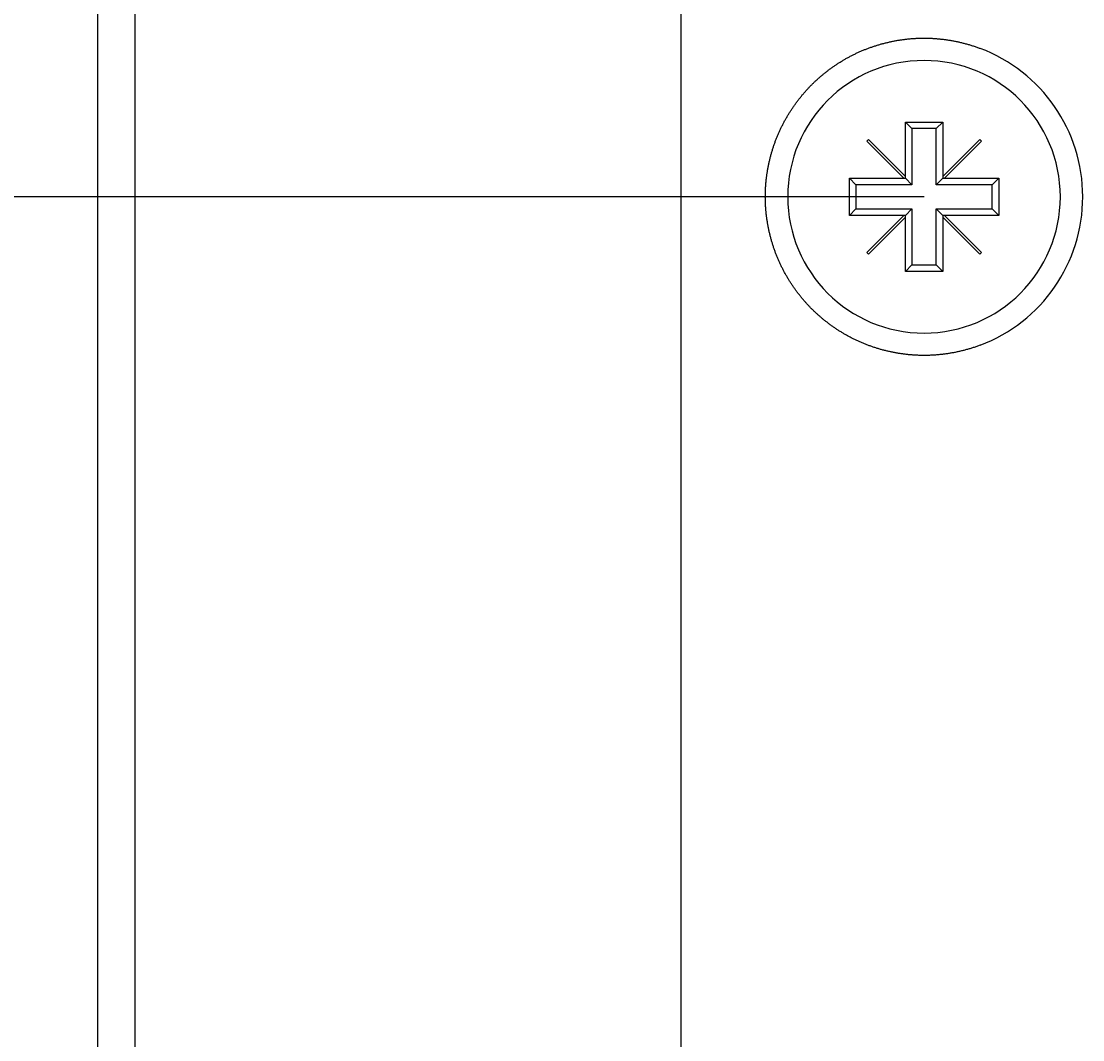
# Model space of a CAD drawing. Extents: x 0 to 1890, y 0 to 1337.
# Drawn here: x 390 to 419, y 481 to 508 of the extents above; entities that cross this region are included whole.
import ezdxf

# ---------------------------------------------------------------- set-up
doc = ezdxf.new("R2010")
doc.units = 0
doc.header["$LTSCALE"] = 4.5
doc.layers.get('0').update_dxf_attribs({"linetype": 'CONTINUOUS'})
doc.layers.get('DEFPOINTS').update_dxf_attribs({"linetype": 'CONTINUOUS'})
doc.layers.add('DIMENSION__ISO_', color=7, linetype='CONTINUOUS')
doc.layers.add('VISIBLE__ISO_', color=7, linetype='CONTINUOUS')
doc.styles.add('NOTE_TEXT__ISO_', font='txt.shx', dxfattribs={"bigfont": 'bigfont.shx'})
doc.dimstyles.get("Standard").update_dxf_attribs({"dimtxt": 0.18, "dimasz": 0.18, "dimexe": 0.18, "dimexo": 0.0625, "dimgap": 0.09, "dimtad": 0, "dimtih": 1, "dimtoh": 1, "dimzin": 0, "dimcen": 0.09, "dimazin": 3, "dimtfac": 1, "dimtofl": 0, "dimtmove": 0, "dimatfit": 3})

# ---------------------------------------------------------------- blocks, each defined once
blk = doc.blocks.new('*U57')
at = {"layer": 'DIMENSION__ISO_', "style": 'NOTE_TEXT__ISO_'}
blk.add_text('112.50 mm [4.429 in]', height=13.5, rotation=90, dxfattribs=at).set_placement((322.92, 346.009))
blk = doc.blocks.new('*D8')
at = {"layer": 'DEFPOINTS', "color": 0}
for p in [(414.349, 503.284), (326.349, 390.784), (414.349, 390.784)]:
    blk.add_point(p, dxfattribs=at)
at = {"layer": 'DIMENSION__ISO_'}
for p, q in [((414.349, 503.284), (312.062, 503.284)), ((326.349, 492.034), (326.349, 402.034)), ((414.349, 390.784), (312.062, 390.784))]:
    blk.add_line(p, q, dxfattribs=at)
for points in [[(324.474, 492.034), (328.224, 492.034), (326.349, 503.284)], [(324.474, 402.034), (328.224, 402.034), (326.349, 390.784)]]:
    blk.add_solid(points, dxfattribs=at)
blk.add_blockref('*U57', (0, 0))

msp = doc.modelspace()

# ---------------------------------------------------------------- linework, layer by layer
at = {"layer": 'VISIBLE__ISO_'}
for p, q in [((392.224, 380.784), (392.224, 513.284)), ((393.224, 380.784), (393.224, 513.284)), ((407.849, 380.784), (407.849, 513.284)), ((413.849, 503.829), (413.849, 505.284)), ((413.849, 505.284), (414.849, 505.284)), ((413.849, 505.284), (414.024, 505.109)), ((414.849, 505.284), (414.674, 505.109)), ((414.849, 505.284), (414.849, 503.829)), ((414.674, 505.109), (414.024, 505.109)), ((414.024, 505.109), (414.024, 503.609)), ((414.674, 503.609), (414.674, 505.109)), ((412.815, 504.774), (412.859, 504.819)), ((413.804, 503.784), (412.815, 504.774)), ((412.859, 504.819), (413.849, 503.829)), ((414.849, 503.829), (415.839, 504.819)), ((415.884, 504.774), (414.894, 503.784)), ((415.839, 504.819), (415.884, 504.774)), ((412.349, 502.784), (412.349, 503.784)), ((412.349, 503.784), (413.804, 503.784)), ((412.349, 503.784), (412.524, 503.609)), ((413.804, 503.784), (413.849, 503.784)), ((413.849, 503.784), (413.849, 503.829)), ((413.849, 503.784), (414.024, 503.609)), ((414.849, 503.784), (414.674, 503.609)), ((414.849, 503.829), (414.849, 503.784)), ((414.849, 503.784), (414.894, 503.784)), ((414.894, 503.784), (416.349, 503.784)), ((416.349, 503.784), (416.174, 503.609)), ((416.349, 503.784), (416.349, 502.784)), ((414.024, 503.609), (412.524, 503.609)), ((412.524, 503.609), (412.524, 502.959)), ((416.174, 503.609), (414.674, 503.609)), ((416.174, 502.959), (416.174, 503.609)), ((412.349, 502.784), (412.524, 502.959)), ((412.524, 502.959), (414.024, 502.959)), ((413.849, 502.784), (414.024, 502.959)), ((414.024, 502.959), (414.024, 501.459)), ((414.674, 501.459), (414.674, 502.959)), ((414.849, 502.784), (414.674, 502.959)), ((414.674, 502.959), (416.174, 502.959)), ((416.349, 502.784), (416.174, 502.959)), ((413.804, 502.784), (412.349, 502.784)), ((412.814, 501.795), (413.804, 502.784)), ((413.849, 502.74), (412.859, 501.75)), ((413.849, 502.784), (413.804, 502.784)), ((413.849, 502.74), (413.849, 502.784)), ((413.849, 501.284), (413.849, 502.74)), ((414.894, 502.784), (414.849, 502.784)), ((414.849, 502.784), (414.849, 502.74)), ((415.839, 501.75), (414.849, 502.74)), ((414.849, 502.74), (414.849, 501.284)), ((414.894, 502.784), (415.884, 501.795)), ((416.349, 502.784), (414.894, 502.784)), ((412.859, 501.75), (412.814, 501.795)), ((415.884, 501.795), (415.839, 501.75)), ((413.849, 501.284), (414.024, 501.459)), ((414.024, 501.459), (414.674, 501.459)), ((414.849, 501.284), (414.674, 501.459)), ((414.849, 501.284), (413.849, 501.284))]:
    msp.add_line(p, q, dxfattribs=at)
msp.add_polyline3d([(415.849, 499.308, 0), (415.827, 499.3, 0), (415.805, 499.291, 0), (415.782, 499.283, 0), (415.759, 499.275, 0), (415.737, 499.267, 0), (415.714, 499.26, 0), (415.692, 499.252, 0), (415.669, 499.245, 0), (415.646, 499.237, 0), (415.623, 499.23, 0), (415.601, 499.223, 0), (415.578, 499.216, 0), (415.555, 499.209, 0), (415.532, 499.203, 0), (415.509, 499.196, 0), (415.486, 499.19, 0), (415.463, 499.183, 0), (415.44, 499.177, 0), (415.417, 499.171, 0), (415.394, 499.165, 0), (415.371, 499.16, 0), (415.348, 499.154, 0), (415.325, 499.149, 0), (415.302, 499.143, 0), (415.279, 499.138, 0), (415.256, 499.133, 0), (415.232, 499.128, 0), (415.209, 499.123, 0), (415.186, 499.118, 0), (415.163, 499.114, 0), (415.14, 499.109, 0), (415.117, 499.105, 0), (415.094, 499.101, 0), (415.07, 499.097, 0), (415.047, 499.093, 0), (415.024, 499.089, 0), (415.001, 499.086, 0), (414.978, 499.082, 0), (414.955, 499.079, 0), (414.932, 499.075, 0), (414.909, 499.072, 0), (414.886, 499.069, 0), (414.863, 499.066, 0), (414.84, 499.063, 0), (414.816, 499.061, 0), (414.793, 499.058, 0), (414.771, 499.056, 0), (414.748, 499.054, 0), (414.725, 499.052, 0), (414.702, 499.05, 0), (414.679, 499.048, 0), (414.656, 499.046, 0), (414.633, 499.044, 0), (414.61, 499.043, 0), (414.588, 499.041, 0), (414.565, 499.04, 0), (414.542, 499.039, 0), (414.52, 499.038, 0), (414.497, 499.037, 0), (414.474, 499.036, 0), (414.452, 499.036, 0), (414.429, 499.035, 0), (414.407, 499.035, 0), (414.385, 499.035, 0), (414.362, 499.034, 0), (414.34, 499.034, 0), (414.318, 499.035, 0), (414.295, 499.035, 0), (414.273, 499.035, 0), (414.251, 499.036, 0), (414.228, 499.036, 0), (414.206, 499.037, 0), (414.184, 499.038, 0), (414.161, 499.039, 0), (414.139, 499.04, 0), (414.116, 499.041, 0), (414.094, 499.042, 0), (414.072, 499.044, 0), (414.049, 499.045, 0), (414.027, 499.047, 0), (414.004, 499.049, 0), (413.982, 499.051, 0), (413.96, 499.053, 0), (413.937, 499.055, 0), (413.915, 499.057, 0), (413.892, 499.06, 0), (413.87, 499.062, 0), (413.848, 499.065, 0), (413.825, 499.068, 0), (413.803, 499.071, 0), (413.781, 499.074, 0), (413.758, 499.077, 0), (413.736, 499.08, 0), (413.713, 499.083, 0), (413.691, 499.087, 0), (413.669, 499.09, 0), (413.647, 499.094, 0), (413.624, 499.098, 0), (413.602, 499.102, 0), (413.58, 499.106, 0), (413.558, 499.11, 0), (413.535, 499.114, 0), (413.513, 499.119, 0), (413.491, 499.123, 0), (413.469, 499.128, 0), (413.447, 499.132, 0), (413.425, 499.137, 0), (413.403, 499.142, 0), (413.381, 499.147, 0), (413.359, 499.153, 0), (413.337, 499.158, 0), (413.315, 499.163, 0), (413.293, 499.169, 0), (413.271, 499.175, 0), (413.249, 499.18, 0), (413.227, 499.186, 0), (413.205, 499.192, 0), (413.184, 499.198, 0), (413.162, 499.204, 0), (413.14, 499.211, 0), (413.119, 499.217, 0), (413.097, 499.224, 0), (413.076, 499.23, 0), (413.054, 499.237, 0), (413.033, 499.244, 0), (413.011, 499.251, 0), (412.99, 499.258, 0), (412.969, 499.265, 0), (412.947, 499.273, 0), (412.926, 499.28, 0), (412.905, 499.288, 0), (412.884, 499.295, 0), (412.863, 499.303, 0), (412.842, 499.311, 0), (412.821, 499.319, 0), (412.8, 499.327, 0), (412.779, 499.335, 0), (412.758, 499.344, 0), (412.737, 499.352, 0), (412.717, 499.361, 0), (412.696, 499.369, 0), (412.675, 499.378, 0), (412.655, 499.387, 0), (412.634, 499.396, 0), (412.614, 499.405, 0), (412.594, 499.414, 0), (412.573, 499.423, 0), (412.553, 499.433, 0), (412.533, 499.442, 0), (412.513, 499.452, 0), (412.493, 499.461, 0), (412.473, 499.471, 0), (412.453, 499.481, 0), (412.433, 499.491, 0), (412.414, 499.501, 0), (412.394, 499.511, 0), (412.374, 499.522, 0), (412.355, 499.532, 0), (412.335, 499.542, 0), (412.316, 499.553, 0), (412.297, 499.564, 0), (412.277, 499.574, 0), (412.258, 499.585, 0), (412.239, 499.596, 0), (412.22, 499.607, 0), (412.201, 499.618, 0), (412.182, 499.629, 0), (412.163, 499.641, 0), (412.145, 499.652, 0), (412.126, 499.663, 0), (412.107, 499.675, 0), (412.089, 499.686, 0), (412.07, 499.698, 0), (412.052, 499.71, 0), (412.034, 499.722, 0), (412.015, 499.734, 0), (411.997, 499.746, 0), (411.979, 499.758, 0), (411.961, 499.77, 0), (411.943, 499.782, 0), (411.925, 499.794, 0), (411.908, 499.807, 0), (411.89, 499.819, 0), (411.872, 499.832, 0), (411.855, 499.845, 0), (411.838, 499.857, 0), (411.82, 499.87, 0), (411.803, 499.883, 0), (411.786, 499.896, 0), (411.769, 499.909, 0), (411.752, 499.922, 0), (411.735, 499.935, 0), (411.718, 499.948, 0), (411.701, 499.961, 0), (411.685, 499.974, 0), (411.668, 499.988, 0), (411.652, 500.001, 0), (411.635, 500.015, 0), (411.619, 500.028, 0), (411.603, 500.042, 0), (411.587, 500.056, 0), (411.571, 500.069, 0), (411.555, 500.083, 0), (411.539, 500.097, 0), (411.523, 500.111, 0), (411.507, 500.125, 0), (411.492, 500.139, 0), (411.476, 500.153, 0), (411.461, 500.167, 0), (411.446, 500.181, 0), (411.431, 500.195, 0), (411.416, 500.21, 0), (411.401, 500.224, 0), (411.386, 500.238, 0), (411.371, 500.253, 0), (411.356, 500.267, 0), (411.342, 500.282, 0), (411.327, 500.296, 0), (411.313, 500.311, 0), (411.299, 500.326, 0), (411.284, 500.34, 0), (411.27, 500.355, 0), (411.256, 500.37, 0), (411.242, 500.385, 0), (411.228, 500.4, 0), (411.214, 500.415, 0), (411.2, 500.431, 0), (411.186, 500.446, 0), (411.172, 500.462, 0), (411.159, 500.477, 0), (411.145, 500.493, 0), (411.131, 500.509, 0), (411.118, 500.525, 0), (411.104, 500.541, 0), (411.09, 500.557, 0), (411.077, 500.573, 0), (411.064, 500.589, 0), (411.05, 500.606, 0), (411.037, 500.622, 0), (411.024, 500.639, 0), (411.011, 500.656, 0), (410.998, 500.672, 0), (410.985, 500.689, 0), (410.972, 500.706, 0), (410.959, 500.723, 0), (410.946, 500.74, 0), (410.933, 500.757, 0), (410.92, 500.775, 0), (410.908, 500.792, 0), (410.895, 500.81, 0), (410.883, 500.827, 0), (410.87, 500.845, 0), (410.858, 500.863, 0), (410.846, 500.88, 0), (410.833, 500.898, 0), (410.821, 500.916, 0), (410.809, 500.934, 0), (410.797, 500.952, 0), (410.785, 500.971, 0), (410.774, 500.989, 0), (410.762, 501.007, 0), (410.75, 501.026, 0), (410.739, 501.044, 0), (410.727, 501.063, 0), (410.716, 501.082, 0), (410.704, 501.1, 0), (410.693, 501.119, 0), (410.682, 501.138, 0), (410.671, 501.157, 0), (410.66, 501.176, 0), (410.649, 501.195, 0), (410.638, 501.215, 0), (410.627, 501.234, 0), (410.617, 501.253, 0), (410.606, 501.273, 0), (410.596, 501.292, 0), (410.585, 501.312, 0), (410.575, 501.331, 0), (410.565, 501.351, 0), (410.555, 501.371, 0), (410.545, 501.391, 0), (410.535, 501.411, 0), (410.525, 501.431, 0), (410.515, 501.451, 0), (410.506, 501.471, 0), (410.496, 501.491, 0), (410.487, 501.511, 0), (410.478, 501.532, 0), (410.469, 501.552, 0), (410.459, 501.573, 0), (410.45, 501.593, 0), (410.442, 501.614, 0), (410.433, 501.634, 0), (410.424, 501.655, 0), (410.416, 501.676, 0), (410.407, 501.697, 0), (410.399, 501.718, 0), (410.391, 501.739, 0), (410.382, 501.76, 0), (410.374, 501.781, 0), (410.367, 501.802, 0), (410.359, 501.823, 0), (410.351, 501.844, 0), (410.344, 501.865, 0), (410.336, 501.887, 0), (410.329, 501.908, 0), (410.321, 501.93, 0), (410.314, 501.951, 0), (410.307, 501.973, 0), (410.3, 501.994, 0), (410.294, 502.016, 0), (410.287, 502.038, 0), (410.28, 502.059, 0), (410.274, 502.081, 0), (410.268, 502.103, 0), (410.261, 502.125, 0), (410.255, 502.147, 0), (410.249, 502.169, 0), (410.243, 502.191, 0), (410.238, 502.213, 0), (410.232, 502.235, 0), (410.226, 502.257, 0), (410.221, 502.279, 0), (410.216, 502.301, 0), (410.21, 502.323, 0), (410.205, 502.346, 0), (410.2, 502.368, 0), (410.195, 502.39, 0), (410.191, 502.413, 0), (410.186, 502.435, 0), (410.182, 502.457, 0), (410.177, 502.48, 0), (410.173, 502.502, 0), (410.169, 502.525, 0), (410.165, 502.547, 0), (410.161, 502.57, 0), (410.157, 502.592, 0), (410.153, 502.615, 0), (410.15, 502.637, 0), (410.146, 502.66, 0), (410.143, 502.683, 0), (410.14, 502.705, 0), (410.137, 502.728, 0), (410.134, 502.75, 0), (410.131, 502.773, 0), (410.128, 502.796, 0), (410.126, 502.818, 0), (410.123, 502.841, 0), (410.121, 502.864, 0), (410.119, 502.887, 0), (410.116, 502.909, 0), (410.114, 502.932, 0), (410.113, 502.955, 0), (410.111, 502.978, 0), (410.109, 503, 0), (410.108, 503.023, 0), (410.106, 503.046, 0), (410.105, 503.069, 0), (410.104, 503.091, 0), (410.103, 503.114, 0), (410.102, 503.137, 0), (410.101, 503.159, 0), (410.101, 503.182, 0), (410.1, 503.205, 0), (410.1, 503.228, 0), (410.1, 503.25, 0), (410.099, 503.273, 0), (410.099, 503.296, 0), (410.1, 503.318, 0), (410.1, 503.341, 0), (410.1, 503.364, 0), (410.101, 503.387, 0), (410.101, 503.409, 0), (410.102, 503.432, 0), (410.103, 503.455, 0), (410.104, 503.478, 0), (410.105, 503.5, 0), (410.106, 503.523, 0), (410.108, 503.546, 0), (410.109, 503.569, 0), (410.111, 503.591, 0), (410.113, 503.614, 0), (410.114, 503.637, 0), (410.116, 503.659, 0), (410.119, 503.682, 0), (410.121, 503.705, 0), (410.123, 503.728, 0), (410.126, 503.75, 0), (410.128, 503.773, 0), (410.131, 503.796, 0), (410.134, 503.818, 0), (410.137, 503.841, 0), (410.14, 503.864, 0), (410.143, 503.886, 0), (410.146, 503.909, 0), (410.15, 503.931, 0), (410.153, 503.954, 0), (410.157, 503.977, 0), (410.161, 503.999, 0), (410.165, 504.022, 0), (410.169, 504.044, 0), (410.173, 504.067, 0), (410.177, 504.089, 0), (410.182, 504.111, 0), (410.186, 504.134, 0), (410.191, 504.156, 0), (410.195, 504.178, 0), (410.2, 504.201, 0), (410.205, 504.223, 0), (410.21, 504.245, 0), (410.216, 504.268, 0), (410.221, 504.29, 0), (410.226, 504.312, 0), (410.232, 504.334, 0), (410.238, 504.356, 0), (410.243, 504.378, 0), (410.249, 504.4, 0), (410.255, 504.422, 0), (410.261, 504.444, 0), (410.268, 504.466, 0), (410.274, 504.488, 0), (410.28, 504.509, 0), (410.287, 504.531, 0), (410.294, 504.553, 0), (410.3, 504.574, 0), (410.307, 504.596, 0), (410.314, 504.618, 0), (410.321, 504.639, 0), (410.329, 504.661, 0), (410.336, 504.682, 0), (410.344, 504.703, 0), (410.351, 504.725, 0), (410.359, 504.746, 0), (410.367, 504.767, 0), (410.374, 504.788, 0), (410.382, 504.809, 0), (410.391, 504.83, 0), (410.399, 504.851, 0), (410.407, 504.872, 0), (410.416, 504.893, 0), (410.424, 504.914, 0), (410.433, 504.934, 0), (410.442, 504.955, 0), (410.45, 504.976, 0), (410.459, 504.996, 0), (410.469, 505.017, 0), (410.478, 505.037, 0), (410.487, 505.057, 0), (410.496, 505.078, 0), (410.506, 505.098, 0), (410.515, 505.118, 0), (410.525, 505.138, 0), (410.535, 505.158, 0), (410.545, 505.178, 0), (410.555, 505.198, 0), (410.565, 505.218, 0), (410.575, 505.237, 0), (410.585, 505.257, 0), (410.596, 505.277, 0), (410.606, 505.296, 0), (410.617, 505.316, 0), (410.627, 505.335, 0), (410.638, 505.354, 0), (410.649, 505.373, 0), (410.66, 505.393, 0), (410.671, 505.412, 0), (410.682, 505.431, 0), (410.693, 505.45, 0), (410.704, 505.468, 0), (410.716, 505.487, 0), (410.727, 505.506, 0), (410.739, 505.524, 0), (410.75, 505.543, 0), (410.762, 505.561, 0), (410.774, 505.58, 0), (410.785, 505.598, 0), (410.797, 505.616, 0), (410.809, 505.635, 0), (410.821, 505.653, 0), (410.833, 505.671, 0), (410.846, 505.688, 0), (410.858, 505.706, 0), (410.87, 505.724, 0), (410.883, 505.742, 0), (410.895, 505.759, 0), (410.908, 505.777, 0), (410.92, 505.794, 0), (410.933, 505.811, 0), (410.946, 505.829, 0), (410.959, 505.846, 0), (410.972, 505.863, 0), (410.985, 505.88, 0), (410.998, 505.896, 0), (411.011, 505.913, 0), (411.024, 505.93, 0), (411.037, 505.946, 0), (411.05, 505.963, 0), (411.064, 505.979, 0), (411.077, 505.996, 0), (411.09, 506.012, 0), (411.104, 506.028, 0), (411.118, 506.044, 0), (411.131, 506.06, 0), (411.145, 506.076, 0), (411.159, 506.091, 0), (411.172, 506.107, 0), (411.186, 506.123, 0), (411.2, 506.138, 0), (411.214, 506.153, 0), (411.228, 506.169, 0), (411.242, 506.184, 0), (411.256, 506.199, 0), (411.27, 506.214, 0), (411.284, 506.228, 0), (411.299, 506.243, 0), (411.313, 506.258, 0), (411.327, 506.272, 0), (411.342, 506.287, 0), (411.356, 506.302, 0), (411.371, 506.316, 0), (411.386, 506.33, 0), (411.401, 506.345, 0), (411.416, 506.359, 0), (411.431, 506.373, 0), (411.446, 506.388, 0), (411.461, 506.402, 0), (411.476, 506.416, 0), (411.492, 506.43, 0), (411.507, 506.444, 0), (411.523, 506.458, 0), (411.539, 506.472, 0), (411.555, 506.486, 0), (411.571, 506.499, 0), (411.587, 506.513, 0), (411.603, 506.527, 0), (411.619, 506.54, 0), (411.635, 506.554, 0), (411.652, 506.568, 0), (411.668, 506.581, 0), (411.685, 506.594, 0), (411.701, 506.608, 0), (411.718, 506.621, 0), (411.735, 506.634, 0), (411.752, 506.647, 0), (411.769, 506.66, 0), (411.786, 506.673, 0), (411.803, 506.686, 0), (411.82, 506.699, 0), (411.838, 506.712, 0), (411.855, 506.724, 0), (411.872, 506.737, 0), (411.89, 506.749, 0), (411.908, 506.762, 0), (411.925, 506.774, 0), (411.943, 506.787, 0), (411.961, 506.799, 0), (411.979, 506.811, 0), (411.997, 506.823, 0), (412.015, 506.835, 0), (412.034, 506.847, 0), (412.052, 506.859, 0), (412.07, 506.871, 0), (412.089, 506.882, 0), (412.107, 506.894, 0), (412.126, 506.905, 0), (412.145, 506.917, 0), (412.163, 506.928, 0), (412.182, 506.94, 0), (412.201, 506.951, 0), (412.22, 506.962, 0), (412.239, 506.973, 0), (412.258, 506.984, 0), (412.277, 506.995, 0), (412.297, 507.005, 0), (412.316, 507.016, 0), (412.335, 507.026, 0), (412.355, 507.037, 0), (412.374, 507.047, 0), (412.394, 507.057, 0), (412.414, 507.068, 0), (412.433, 507.078, 0), (412.453, 507.088, 0), (412.473, 507.098, 0), (412.493, 507.107, 0), (412.513, 507.117, 0), (412.533, 507.127, 0), (412.553, 507.136, 0), (412.573, 507.145, 0), (412.594, 507.155, 0), (412.614, 507.164, 0), (412.634, 507.173, 0), (412.655, 507.182, 0), (412.675, 507.191, 0), (412.696, 507.2, 0), (412.717, 507.208, 0), (412.737, 507.217, 0), (412.758, 507.225, 0), (412.779, 507.233, 0), (412.8, 507.242, 0), (412.821, 507.25, 0), (412.842, 507.258, 0), (412.863, 507.266, 0), (412.884, 507.273, 0), (412.905, 507.281, 0), (412.926, 507.289, 0), (412.947, 507.296, 0), (412.969, 507.303, 0), (412.99, 507.311, 0), (413.011, 507.318, 0), (413.033, 507.325, 0), (413.054, 507.332, 0), (413.076, 507.338, 0), (413.097, 507.345, 0), (413.119, 507.352, 0), (413.14, 507.358, 0), (413.162, 507.364, 0), (413.184, 507.371, 0), (413.205, 507.377, 0), (413.227, 507.383, 0), (413.249, 507.389, 0), (413.271, 507.394, 0), (413.293, 507.4, 0), (413.315, 507.405, 0), (413.337, 507.411, 0), (413.359, 507.416, 0), (413.381, 507.421, 0), (413.403, 507.426, 0), (413.425, 507.431, 0), (413.447, 507.436, 0), (413.469, 507.441, 0), (413.491, 507.446, 0), (413.513, 507.45, 0), (413.535, 507.455, 0), (413.558, 507.459, 0), (413.58, 507.463, 0), (413.602, 507.467, 0), (413.624, 507.471, 0), (413.647, 507.475, 0), (413.669, 507.479, 0), (413.691, 507.482, 0), (413.713, 507.486, 0), (413.736, 507.489, 0), (413.758, 507.492, 0), (413.781, 507.495, 0), (413.803, 507.498, 0), (413.825, 507.501, 0), (413.848, 507.504, 0), (413.87, 507.507, 0), (413.892, 507.509, 0), (413.915, 507.511, 0), (413.937, 507.514, 0), (413.96, 507.516, 0), (413.982, 507.518, 0), (414.004, 507.52, 0), (414.027, 507.522, 0), (414.049, 507.523, 0), (414.072, 507.525, 0), (414.094, 507.526, 0), (414.116, 507.528, 0), (414.139, 507.529, 0), (414.161, 507.53, 0), (414.184, 507.531, 0), (414.206, 507.532, 0), (414.228, 507.533, 0), (414.251, 507.533, 0), (414.273, 507.534, 0), (414.295, 507.534, 0), (414.318, 507.534, 0), (414.34, 507.534, 0), (414.362, 507.534, 0), (414.385, 507.534, 0), (414.407, 507.534, 0), (414.429, 507.534, 0), (414.452, 507.533, 0), (414.474, 507.532, 0), (414.497, 507.532, 0), (414.52, 507.531, 0), (414.542, 507.53, 0), (414.565, 507.529, 0), (414.588, 507.527, 0), (414.61, 507.526, 0), (414.633, 507.525, 0), (414.656, 507.523, 0), (414.679, 507.521, 0), (414.702, 507.519, 0), (414.725, 507.517, 0), (414.748, 507.515, 0), (414.771, 507.513, 0), (414.793, 507.51, 0), (414.816, 507.508, 0), (414.84, 507.505, 0), (414.863, 507.503, 0), (414.886, 507.5, 0), (414.909, 507.497, 0), (414.932, 507.493, 0), (414.955, 507.49, 0), (414.978, 507.487, 0), (415.001, 507.483, 0), (415.024, 507.48, 0), (415.047, 507.476, 0), (415.07, 507.472, 0), (415.094, 507.468, 0), (415.117, 507.464, 0), (415.14, 507.459, 0), (415.163, 507.455, 0), (415.186, 507.45, 0), (415.209, 507.446, 0), (415.232, 507.441, 0), (415.256, 507.436, 0), (415.279, 507.431, 0), (415.302, 507.426, 0), (415.325, 507.42, 0), (415.348, 507.415, 0), (415.371, 507.409, 0), (415.394, 507.403, 0), (415.417, 507.397, 0), (415.44, 507.391, 0), (415.463, 507.385, 0), (415.486, 507.379, 0), (415.509, 507.373, 0), (415.532, 507.366, 0), (415.555, 507.359, 0), (415.578, 507.353, 0), (415.601, 507.346, 0), (415.623, 507.339, 0), (415.646, 507.332, 0), (415.669, 507.324, 0), (415.692, 507.317, 0), (415.714, 507.309, 0), (415.737, 507.301, 0), (415.759, 507.294, 0), (415.782, 507.286, 0), (415.805, 507.278, 0), (415.827, 507.269, 0), (415.849, 507.261, 0)], dxfattribs=at)
for radius, start, end in [(4.25, 290.6673, 69.3327), (3.65, 0, 180), (3.65, 180, 0)]:
    msp.add_arc((414.349, 503.284), radius, start, end, dxfattribs=at)

# ---------------------------------------------------------------- dimensions: what is measured, and where the dimension line sits
at = {"layer": 'DIMENSION__ISO_'}
dim = msp.add_linear_dim(base=(326.349, 390.784), p1=(414.349, 503.284), p2=(414.349, 390.784), angle=90, text='<> mm [4.429 in]', dimstyle='Standard', override={"dimgap": 0.762, "dimdec": 2, "dimpost": '', "dimtol": 0, "dimlim": 0, "dimtp": 0, "dimtm": 0, "dimtdec": 2, "dimtofl": 0, "dimatfit": 1}, dxfattribs=at)
dim.commit()
dim.dimension.update_dxf_attribs({"geometry": '*D8', "text_midpoint": (326.349, 447.034), "dimtype": 128})

doc.saveas('drawing.dxf')
